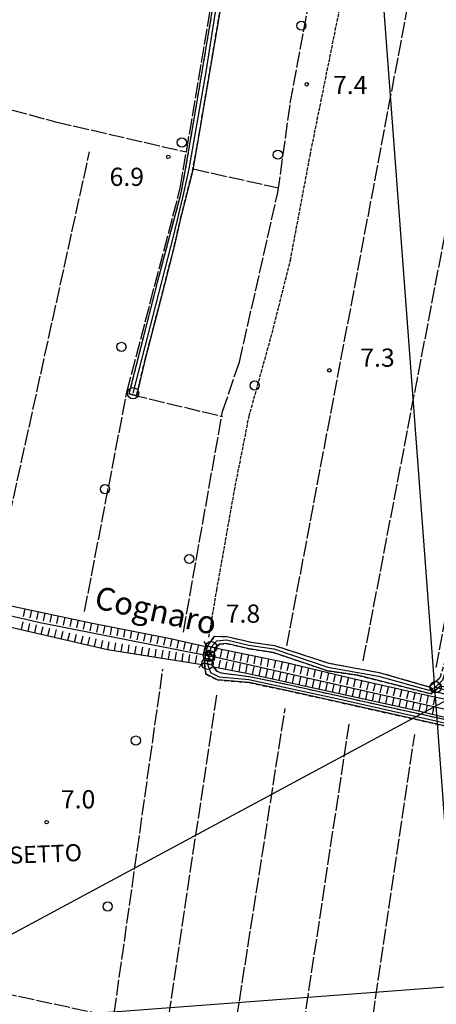
# Model space of a CAD drawing. Extents: x 1737616 to 1741926, y 5037261 to 5040389.
# Drawn here: x 1738871 to 1739054, y 5039331 to 5039763 of the extents above; entities that cross this region are included whole.
import ezdxf

# ---------------------------------------------------------------- set-up
doc = ezdxf.new("R2010")
doc.units = 0
for name, pattern in [('C', [10, 5, 5]), ('L17', [8, 7, -1]), ('L5', [2, 1.5, -0.5]), ('L7', [3, 2, -1])]:
    doc.linetypes.add(name, pattern=pattern)
for name, color, linetype in [('11B2', 1, 'C'), ('14G7', 3, 'C'), ('14P16', 2, 'C'), ('16A1', 1, 'C'), ('22H8', 1, 'C'), ('297', 7, 'CONTINUOUS'), ('298', 7, 'CONTINUOUS'), ('2J10', 2, 'L7'), ('2M13', 3, 'C'), ('4E5', 2, 'L17'), ('5A1', 2, 'L5'), ('5F6', 1, 'C'), ('6H8', 2, 'C'), ('8C3', 1, 'C'), ('A2J10', 1, 'C'), ('A2M13', 1, 'C'), ('A4B2', 1, 'C'), ('I2J10', 7, 'CONTINUOUS'), ('I4B2', 7, 'CONTINUOUS'), ('N2A1', 2, 'C'), ('N2C3', 2, 'C'), ('N2F6', 2, 'C'), ('N2H8', 2, 'C'), ('N4Q17', 2, 'C')]:
    doc.layers.add(name, color=color, linetype=linetype)

# ---------------------------------------------------------------- blocks, each defined once
blk = doc.blocks.new('22H8')
at = {"layer": '22H8'}
blk.add_line((0, 0), (0, 3.5), dxfattribs=at)
blk = doc.blocks.new('5F6')
at = {"layer": '5F6'}
blk.add_circle((0, 0), 2, dxfattribs=at)
blk = doc.blocks.new('11B2')
at = {"layer": '11B2'}
blk.add_circle((0, 0), 0.75, dxfattribs=at)
blk = doc.blocks.new('N2F6')
at = {"layer": 'N2F6'}
blk.add_circle((0, -0.00928), 2.5, dxfattribs=at)
blk = doc.blocks.new('N4Q17')
at = {"layer": 'N4Q17'}
for p, q in [((2.4755, -1.75357), (-0.02926, 2.58115)), ((-2.5275, -1.75518), (2.4725, -1.75518))]:
    blk.add_line(p, q, dxfattribs=at)
at = {"layer": 'N4Q17', "flags": 128}
blk.add_lwpolyline([(-2.52926, -1.74898), (-0.02926, 2.58115)], dxfattribs=at)
blk = doc.blocks.new('N2C3')
at = {"layer": 'N2C3'}
blk.add_circle((0, -0.00928), 2.5, dxfattribs=at)
blk = doc.blocks.new('N2H8')
at = {"layer": 'N2H8'}
blk.add_circle((0, -0.00928), 2.5, dxfattribs=at)
blk = doc.blocks.new('N2A1')
at = {"layer": 'N2A1'}
blk.add_circle((0, -0.00928), 2.5, dxfattribs=at)

msp = doc.modelspace()

# ---------------------------------------------------------------- linework, layer by layer
at = {"layer": '16A1'}
for p, q in [((1739207.31943, 5037413.61568), (1738999.77589, 5040187.72792)), ((1737732.96428, 5039239.05119), (1740985.70294, 5039482.42363))]:
    msp.add_line(p, q, dxfattribs=at)
at = {"layer": '297'}
msp.add_polyline3d([(1739054.22381, 5039472.73613, 6.4), (1739056.18106, 5039470.46171, 6.7), (1739053.19327, 5039468.08002, 6.7), (1739051.25824, 5039470.37918, 6.4), (1739054.22381, 5039472.73613, 6.4)], close=True, dxfattribs=at)
at = {"layer": '298'}
for points in [[(1738959.98983, 5039772.07909, 6.88), (1738949.18062, 5039708.26342, 6.84), (1738947.02872, 5039696.50649, 6.84), (1738941.95906, 5039676.51348, 6.84), (1738939.03651, 5039663.63687, 6.84), (1738933.03061, 5039640.03276, 6.64), (1738926.42397, 5039614.6197, 6.69), (1738922.4009, 5039598.02243, 6.5), (1738920.8253, 5039598.45309, 6.59), (1738919.24201, 5039598.87917, 6.68), (1738932.27778, 5039650.09415, 6.61), (1738937.58043, 5039670.10961, 6.61), (1738942.10576, 5039687.12455, 6.61), (1738943.89443, 5039696.72626, 6.61), (1738948.93717, 5039726.39373, 6.61), (1738956.50354, 5039771.22654, 6.77)], [(1739107.84131, 5039441.69135, 6.7), (1739033.23774, 5039458.45482, 6.7), (1738989.19921, 5039468.28603, 6.7), (1738971.95069, 5039471.91241, 6.7), (1738958.02355, 5039473.12676, 6.75), (1738952.87002, 5039475.72563, 6.7), (1738952.31512, 5039480.51483, 6.7), (1738955.61238, 5039479.80582, 6.7), (1738955.58491, 5039479.65033, 6.7), (1738955.58491, 5039479.65033, 6.7), (1738956.2325, 5039478.84937, 6.7), (1738957.79567, 5039476.9095, 6.7), (1738959.69224, 5039476.1699, 6.7), (1738972.05246, 5039474.62671, 6.7), (1738989.76248, 5039470.91753, 6.7), (1739033.81786, 5039461.07554, 6.7), (1739108.58277, 5039444.66211, 6.1)]]:
    msp.add_polyline3d(points, dxfattribs=at)
for points in [[(1738957.02704, 5039487.18231, 6.7), (1738957.02025, 5039487.16575, 6.7), (1738953.67593, 5039487.88728, 6.683), (1738956.77137, 5039492.27469, 6.4), (1738962.16897, 5039492.17712, 6.4), (1738972.98727, 5039489.67618, 6.4), (1738983.13108, 5039488.24194, 6.4), (1739007.00571, 5039480.47016, 6.4), (1739029.14528, 5039476.39943, 6.4), (1739050.96306, 5039470.14249, 6.4), (1739051.25824, 5039470.37918, 6.4), (1739053.19327, 5039468.08002, 6.7), (1739051.84657, 5039467.01954, 6.41), (1739019.6343, 5039475.13924, 6.39), (1739006.38319, 5039477.1563, 6.39), (1738982.48971, 5039485.19343, 6.38), (1738971.93093, 5039486.83931, 6.38), (1738961.99633, 5039489.13661, 6.39), (1738958.90964, 5039488.82744, 6.7), (1738957.02704, 5039487.18231, 6.7)], [(1738956.28804, 5039483.33425, 6.7), (1738955.61238, 5039479.80582, 6.7), (1738952.31512, 5039480.51483, 6.7), (1738952.28499, 5039480.81042, 6.7), (1738952.83666, 5039483.9184, 6.7), (1738953.48446, 5039487.61823, 6.7), (1738953.67593, 5039487.88728, 6.683), (1738957.02025, 5039487.16575, 6.7), (1738956.28804, 5039483.33425, 6.7)], [(1739056.18106, 5039470.46171, 6.7), (1739173.6926, 5039442.94804, 6.7), (1739211.47869, 5039433.94464, 6.7), (1739211.09661, 5039432.34961, 6.25), (1739210.7146, 5039430.75357, 5.8), (1739172.85537, 5039439.3674, 5.8), (1739053.19327, 5039468.08002, 6.7), (1739056.18106, 5039470.46171, 6.7)]]:
    msp.add_polyline3d(points, close=True, dxfattribs=at)
at = {"layer": '2J10'}
for points in [[(1738953.48446, 5039487.61823, 6.7), (1738953.67593, 5039487.88728, 6.683), (1738956.77137, 5039492.27469, 6.4), (1738962.16897, 5039492.17712, 6.4), (1738972.98727, 5039489.67618, 6.4), (1738983.13108, 5039488.24194, 6.4), (1739007.00571, 5039480.47016, 6.4), (1739029.14528, 5039476.39943, 6.4), (1739050.96306, 5039470.14249, 6.4), (1739051.25824, 5039470.37918, 6.4), (1739054.22381, 5039472.73613, 6.4), (1739055.97717, 5039474.1249, 6.4), (1739057.97771, 5039480.89538, 6.4), (1739066.7959, 5039533.29912, 7.6), (1739081.42576, 5039609.81195, 7.9), (1739100.06771, 5039707.87939, 7.9), (1739121.1704, 5039819.87406, 7.9), (1739140.21227, 5039916.46726, 7.9), (1739140.54042, 5039931.86349, 7.9), (1739138.49362, 5039934.08809, 7.9)], [(1738919.24201, 5039598.87917, 6.68), (1738932.27778, 5039650.09415, 6.61), (1738937.58043, 5039670.10961, 6.61), (1738942.10576, 5039687.12455, 6.61), (1738943.89443, 5039696.72626, 6.61), (1738948.93717, 5039726.39373, 6.61), (1738956.50354, 5039771.22654, 6.77), (1738960.25102, 5039795.59433, 6.82), (1738964.9089, 5039821.72004, 7.11), (1738964.9089, 5039821.72004, 7.01), (1738969.54771, 5039846.4253, 7.4), (1738975.09588, 5039868.92215, 7.3)], [(1738922.4009, 5039598.02243, 6.5), (1738926.42397, 5039614.6197, 6.69), (1738933.03061, 5039640.03276, 6.64), (1738939.03651, 5039663.63687, 6.84), (1738941.95906, 5039676.51348, 6.84), (1738947.02872, 5039696.50649, 6.84), (1738949.18062, 5039708.26342, 6.84), (1738959.98983, 5039772.07909, 6.88), (1738962.61707, 5039790.25572, 6.84), (1738968.24316, 5039822.60735, 7.03), (1738979.19961, 5039868.30459, 7.12)], [(1738957.02704, 5039487.18231, 6.7), (1738958.90964, 5039488.82744, 6.7), (1738961.99633, 5039489.13661, 6.39), (1738971.93093, 5039486.83931, 6.38), (1738982.48971, 5039485.19343, 6.38), (1739006.38319, 5039477.1563, 6.39), (1739019.6343, 5039475.13924, 6.39), (1739051.84657, 5039467.01954, 6.41), (1739053.19327, 5039468.08002, 6.7)], [(1738952.28499, 5039480.81042, 6.7), (1738952.31512, 5039480.51483, 6.7), (1738952.87002, 5039475.72563, 6.7), (1738958.02355, 5039473.12676, 6.75), (1738971.95069, 5039471.91241, 6.7), (1738989.19921, 5039468.28603, 6.7), (1739033.23774, 5039458.45482, 6.7), (1739107.84131, 5039441.69135, 6.7), (1739113.61306, 5039440.05132, 6.7), (1739116.1707, 5039438.42452, 6.7), (1739118.32639, 5039436.74157, 6.75)], [(1738955.58491, 5039479.65033, 6.7), (1738956.2325, 5039478.84937, 6.7), (1738957.79567, 5039476.9095, 6.7), (1738959.69224, 5039476.1699, 6.7), (1738972.05246, 5039474.62671, 6.7), (1738989.76248, 5039470.91753, 6.7), (1739033.81786, 5039461.07554, 6.7), (1739108.58284, 5039444.66111, 6.1), (1739114.85544, 5039443.01543, 6.1), (1739118.64293, 5039440.04357, 6.69), (1739122.46671, 5039438.47641, 6.69)], [(1739053.19327, 5039468.08002, 6.7), (1739172.85537, 5039439.3674, 5.8), (1739210.7146, 5039430.75357, 5.8)]]:
    msp.add_polyline3d(points, dxfattribs=at)
at = {"layer": '2M13'}
for points in [[(1738951.99649, 5039490.01401, 6.7), (1738953.48446, 5039487.61823, 6.7), (1738952.83666, 5039483.9184, 6.7), (1738952.28499, 5039480.81042, 6.7), (1738951.34141, 5039479.9245, 6.7), (1738949.84795, 5039478.52009, 6.7)], [(1738957.79567, 5039476.9095, 6.7), (1738956.2325, 5039478.84937, 6.7), (1738955.58491, 5039479.65033, 6.7), (1738955.61238, 5039479.80582, 6.7), (1738956.28804, 5039483.33425, 6.7), (1738957.02025, 5039487.16575, 6.7), (1738957.02704, 5039487.18231, 6.7), (1738958.90964, 5039488.82744, 6.7)]]:
    msp.add_polyline3d(points, dxfattribs=at)
at = {"layer": '4E5'}
for p, q in [((1738859.76528, 5039513.79711, 6.3), (1738901.80016, 5039705.1805, 6.8)), ((1738947.38038, 5039697.67705, 6.838), (1738985.02292, 5039689.345, 6.233)), ((1738920.2145, 5039598.54779, 6.624), (1738960.2422, 5039588.90995, 6.204)), ((1738908.14637, 5039135.23561, 6.4), (1738957.76912, 5039466.4749, 6.4)), ((1738916.96505, 5039007.93031, 6.4), (1738987.79258, 5039460.60127, 6.4)), ((1738943.38728, 5038972.49999, 6.4), (1739015.88889, 5039453.67787, 6.4)), ((1738972.62035, 5038961.05141, 6.4), (1739044.71704, 5039449.11677, 6.4)), ((1738847.15836, 5039339.14299, 6.4), (1738906.38322, 5039326.34535, 6.4))]:
    msp.add_line(p, q, dxfattribs=at)
for points in [[(1738943.06776, 5039494.16061, 6.2), (1738960.28156, 5039591.11815, 6.2), (1738967.68232, 5039612.83398, 6.2), (1738984.5718, 5039687.30555, 6.2), (1738990.0591, 5039726.52532, 6.2), (1738997.34743, 5039765.87986, 6.2), (1739053.23776, 5040037.5205, 6.2), (1739051.91594, 5040043.13682, 6.2), (1739038.58629, 5040049.66074, 6.2), (1739061.50613, 5040167.82758, 6.2)], [(1739022.13404, 5039481.52387, 6.6), (1739061.5279, 5039686.8421, 8.3), (1739108.06555, 5039940.03359, 8.3)], [(1739054.1455, 5039478.50066, 6.6), (1739103.15654, 5039737.59226, 6.6), (1739139.44462, 5039929.44686, 6.6)], [(1738899.63828, 5039503.18394, 6.54), (1738918.22387, 5039599.60627, 6.2), (1738941.69844, 5039689.31136, 6.2), (1738955.93399, 5039773.81239, 6.2), (1738970.41758, 5039862.54297, 6.2), (1738979.32072, 5039899.2535, 6.2)], [(1738988.51246, 5039488.05291, 6.62), (1739050.224, 5039814.24349, 7.41), (1739061.46643, 5039875.40504, 7.68)], [(1738796.72594, 5039753.17579, 6.5), (1738822.1718, 5039738.73241, 5.8), (1738844.19436, 5039729.95267, 5.8), (1738886.87243, 5039718.40022, 5.8), (1738944.36807, 5039705.15252, 6.2)], [(1738965.5643, 5038764.35683, 6.3), (1738977.86147, 5038846.81723, 6.3), (1738985.58582, 5038891.01893, 6.3), (1738995.31507, 5038945.90052, 6.3), (1738922.41142, 5038975.34618, 6.3), (1738918.38594, 5038984.97117, 6.3), (1738908.49901, 5039015.2224, 6.3), (1738898.57481, 5039043.35783, 6.3), (1738895.48751, 5039080.53398, 6.3), (1738898.52866, 5039112.25386, 6.3), (1738898.30603, 5039148.73877, 6.3), (1738894.47433, 5039177.23275, 6.3), (1738893.57928, 5039191.80933, 6.3), (1738934.05687, 5039477.83999, 6.3)]]:
    msp.add_polyline3d(points, dxfattribs=at)
at = {"layer": '5A1'}
msp.add_line((1738954.24999, 5039491.83532, 6.85), (1738957.76884, 5039512.75925, 6.85), dxfattribs=at)
msp.add_polyline3d([(1738957.76884, 5039512.75925, 6.66), (1738965.49798, 5039556.36972, 6.74), (1738971.9229, 5039588.92952, 6.94), (1738982.09399, 5039625.66368, 6.94), (1738990.11754, 5039657.59197, 6.99), (1738998.73967, 5039703.60793, 7.15), (1739017.09445, 5039794.41427, 7.07), (1739043.87411, 5039926.33805, 7.07)], dxfattribs=at)
at = {"layer": '6H8'}
for points in [[(1738750.22738, 5039531.39735, 7.161), (1738828.69051, 5039513.81867, 5.943), (1738902.34352, 5039498.23072, 6.289), (1738937.35723, 5039491.3235, 6.527), (1738953.48446, 5039487.61823, 6.7)], [(1738749.05527, 5039523.07128, 7.462), (1738750.42858, 5039523.46787, 7.15), (1738797.11807, 5039512.02094, 6.75), (1738855.04291, 5039499.10709, 5.614), (1738909.64287, 5039486.44087, 6.038), (1738951.34141, 5039479.9245, 6.7)], [(1738957.02704, 5039487.18231, 6.7), (1738987.68753, 5039480.84991, 6.463), (1739017.59839, 5039473.76043, 6.454), (1739050.75566, 5039466.21285, 6.35), (1739094.68733, 5039456.76475, 6.252)], [(1738956.2325, 5039478.84937, 6.7), (1738970.79277, 5039476.07584, 6.7), (1739045.01733, 5039459.76641, 6.494), (1739108.58277, 5039444.66211, 6.1)]]:
    msp.add_polyline3d(points, dxfattribs=at)
at = {"layer": '8C3'}
msp.add_polyline3d([(1737725.02361, 5039447.90058, 39), (1738045.57224, 5039414.37019, 31.5), (1738487.89665, 5039367.84224, 31.5), (1738816.74701, 5039334.07768, 31.5), (1739155.13114, 5039516.04483, 31.5), (1739490.59153, 5039694.27952, 31.5), (1739842.69715, 5039881.88613, 31.5), (1740169.59115, 5040055.2714, 31.5), (1740505.4844, 5040234.34562, 31.5), (1740524.80564, 5040245.9645, 31.5)], dxfattribs=at)
at = {"layer": 'A2J10', "flags": 128}
for points in [[(1739053.90267, 5039469.91115), (1739057.06762, 5039473.16854), (1739059.30166, 5039480.06179), (1739065.82433, 5039517.90993), (1739072.64059, 5039556.23031), (1739079.96344, 5039594.58861), (1739087.28627, 5039632.94692), (1739094.60879, 5039671.30922), (1739101.93622, 5039709.60571), (1739109.26542, 5039747.87827), (1739116.54827, 5039786.77014), (1739123.83202, 5039825.6631), (1739131.5516, 5039864.68193), (1739139.27147, 5039903.69678), (1739141.77768, 5039916.58841), (1739142.75931, 5039931.42681), (1739143.04977, 5039932.67804), (1739145.79074, 5039944.41591), (1739153.04964, 5039980.79891), (1739160.30974, 5040017.17899), (1739167.57659, 5040053.5626), (1739174.92231, 5040088.7848), (1739176.66743, 5040091.00733), (1739206.15583, 5040086.84483)], [(1738920.91828, 5039599.08683), (1738938.71363, 5039668.05934), (1738942.95199, 5039685.65251), (1738945.5469, 5039697.77453), (1738953.08791, 5039740.33299), (1738959.42696, 5039780.74068), (1738963.08889, 5039803.22273), (1738966.11954, 5039820.72555), (1738971.57919, 5039845.9736), (1738977.46751, 5039868.3204), (1738982.67837, 5039898.1529), (1738988.41915, 5039918.491), (1738997.26003, 5039959.38377), (1739014.7511, 5040040.37989), (1739016.28232, 5040046.29193), (1739015.42709, 5040059.28902)], [(1738955.23654, 5039487.54976), (1738957.75126, 5039490.27612), (1738962.05273, 5039490.68822), (1738971.8233, 5039488.37163), (1738982.78483, 5039486.798), (1739006.47079, 5039478.70624), (1739028.79203, 5039474.72733), (1739050.94981, 5039468.64424), (1739053.90267, 5039469.91115)], [(1738953.66139, 5039480.22745), (1738954.90092, 5039476.43417), (1738958.72629, 5039474.41685), (1738971.78354, 5039473.30189), (1739010.45166, 5039464.9873), (1739058.49319, 5039454.1158), (1739106.91348, 5039443.71788), (1739114.40051, 5039441.97854), (1739120.36988, 5039436.86639), (1739118.68698, 5039423.02251), (1739114.14576, 5039383.82236), (1739103.90658, 5039315.01101)], [(1739053.90267, 5039469.91115), (1739070.5612, 5039465.3912), (1739114.92481, 5039455.29047), (1739161.82633, 5039443.73293), (1739209.50999, 5039432.83361)]]:
    msp.add_lwpolyline(points, dxfattribs=at)
at = {"layer": 'A2M13'}
msp.add_polyline3d([(1738953.66139, 5039480.22745, 0), (1738954.39973, 5039483.65527, 7.714), (1738955.23654, 5039487.54976, 0)], dxfattribs=at)
at = {"layer": 'A4B2'}
msp.add_polyline3d([(1738736.63103, 5039531.11311, 5.8), (1738739.41877, 5039531.03488, 8.1), (1738743.15855, 5039530.05413, 7.73), (1738749.76833, 5039528.31135, 5.7), (1738880.10464, 5039498.29465, 5.7), (1738952.83666, 5039483.9184, 6.7), (1738954.39973, 5039483.65527, 7.714), (1738956.28804, 5039483.33425, 6.7), (1739107.99671, 5039449.0368, 5.7)], dxfattribs=at)
at = {"layer": 'I2J10'}
msp.add_polyline3d([(1738919.24201, 5039598.87917, 6.68), (1738920.8253, 5039598.45309, 6.59), (1738922.4009, 5039598.02243, 6.5)], dxfattribs=at)
at = {"layer": 'I4B2'}
msp.add_polyline3d([(1738481.83647, 5039588.21341, 5.8), (1738615.52948, 5039557.19755, 5.8), (1738725.68045, 5039529.94075, 5.8), (1738736.63103, 5039531.11311, 5.8), (1738739.41877, 5039531.03488, 8.1), (1738743.15855, 5039530.05413, 7.73), (1738745.6363, 5039529.40114, 6.969), (1738749.76833, 5039528.31135, 5.7), (1738880.10464, 5039498.29465, 5.7), (1738952.83666, 5039483.9184, 6.7), (1738954.39973, 5039483.65527, 7.714), (1738956.28804, 5039483.33425, 6.7), (1739107.99671, 5039449.0368, 5.7)], dxfattribs=at)

# ---------------------------------------------------------------- block references
at = {"layer": '11B2'}
for p in [(1738997.2695, 5039734.87602, 7.4), (1738936.4341, 5039703.02751, 6.9), (1739007.20786, 5039609.17064, 7.3), (1738954.48031, 5039483.93207, 7.8), (1738882.95352, 5039410.5743, 7)]:
    msp.add_blockref('11B2', p, dxfattribs=at)
at = {"layer": '22H8'}
for p, rotation in [((1738873.30043, 5039504.37825, 6.153), 168.049), ((1738876.23515, 5039503.75645, 6.166), 168.049), ((1738879.1698, 5039503.13564, 6.18), 168.049), ((1738882.10552, 5039502.51391, 6.194), 168.049), ((1738885.04016, 5039501.8931, 6.208), 168.049), ((1738887.97588, 5039501.27137, 6.222), 168.049), ((1738890.91053, 5039500.65057, 6.235), 168.049), ((1738871.84644, 5039495.20875, 5.744), 346.939), ((1738874.76931, 5039494.5309, 5.767), 346.939), ((1738877.69218, 5039493.85305, 5.79), 346.939), ((1738880.61405, 5039493.17513, 5.813), 346.939), ((1738893.84617, 5039500.02984, 6.249), 168.049), ((1738896.78089, 5039499.40803, 6.263), 168.049), ((1738899.71653, 5039498.7873, 6.277), 168.049), ((1738902.65188, 5039498.17056, 6.291), 168.839), ((1738905.59558, 5039497.58954, 6.311), 168.839), ((1738908.53929, 5039497.00852, 6.331), 168.839), ((1738911.48292, 5039496.4285, 6.351), 168.839), ((1738883.53692, 5039492.49728, 5.835), 346.939), ((1738886.45979, 5039491.81944, 5.858), 346.939), ((1738889.38166, 5039491.14151, 5.881), 346.939), ((1738892.30453, 5039490.46367, 5.903), 346.939), ((1738895.22747, 5039489.78482, 5.926), 346.939), ((1738898.14934, 5039489.1069, 5.949), 346.939), ((1738914.42562, 5039495.8474, 6.371), 168.839), ((1738917.36933, 5039495.26638, 6.391), 168.839), ((1738920.31296, 5039494.68636, 6.411), 168.839), ((1738923.25666, 5039494.10534, 6.431), 168.839), ((1738926.19929, 5039493.52525, 6.451), 168.839), ((1738929.143, 5039492.94423, 6.471), 168.839), ((1738932.0867, 5039492.36321, 6.491), 168.839), ((1738901.07221, 5039488.42905, 5.971), 346.939), ((1738903.99508, 5039487.7512, 5.994), 346.939), ((1738906.91695, 5039487.07328, 6.017), 346.939), ((1738909.84277, 5039486.40969, 6.041), 351.119), ((1738912.80673, 5039485.94652, 6.088), 351.119), ((1738915.7707, 5039485.48335, 6.135), 351.119), ((1738918.73467, 5039485.02017, 6.182), 351.119), ((1738921.69964, 5039484.55708, 6.229), 351.119), ((1738935.03033, 5039491.78319, 6.511), 168.839), ((1738937.96947, 5039491.18277, 6.534), 167.059), ((1738940.89289, 5039490.51098, 6.565), 167.059), ((1738943.81731, 5039489.83927, 6.596), 167.059), ((1738946.74073, 5039489.16748, 6.628), 167.059), ((1738949.66515, 5039488.49576, 6.659), 167.059), ((1738952.58857, 5039487.82397, 6.69), 167.059), ((1738924.66361, 5039484.0939, 6.276), 351.119), ((1738927.62758, 5039483.63073, 6.324), 351.119), ((1738930.59155, 5039483.16756, 6.371), 351.119), ((1738933.55552, 5039482.70439, 6.418), 351.119), ((1738936.52048, 5039482.24129, 6.465), 351.119), ((1738939.48453, 5039481.77712, 6.512), 351.119), ((1738942.4485, 5039481.31394, 6.559), 351.119), ((1738945.41247, 5039480.85077, 6.606), 351.119), ((1738948.37644, 5039480.3876, 6.653), 351.119), ((1738959.96471, 5039486.57476, 6.677), 168.329), ((1738962.9033, 5039485.96829, 6.655), 168.329), ((1738965.84089, 5039485.36174, 6.632), 168.329), ((1738968.77948, 5039484.75527, 6.609), 168.329), ((1738971.71715, 5039484.14772, 6.586), 168.329), ((1738974.65574, 5039483.54125, 6.564), 168.329), ((1738958.67007, 5039478.38492, 6.7), 349.219), ((1738961.61735, 5039477.82322, 6.7), 349.219), ((1738964.56455, 5039477.26252, 6.7), 349.219), ((1738967.51182, 5039476.70082, 6.7), 349.219), ((1738970.4591, 5039476.13913, 6.7), 349.219), ((1738977.59333, 5039482.9347, 6.541), 168.329), ((1738980.532, 5039482.32723, 6.518), 168.329), ((1738983.46959, 5039481.72068, 6.496), 168.329), ((1738986.40818, 5039481.11421, 6.473), 168.329), ((1738989.33532, 5039480.45974, 6.463), 166.669), ((1738992.25525, 5039479.76763, 6.462), 166.669), ((1738995.17418, 5039479.07545, 6.461), 166.669), ((1738973.39073, 5039475.50505, 6.693), 347.609), ((1738976.32111, 5039474.86086, 6.685), 347.609), ((1738979.25142, 5039474.21766, 6.677), 347.609), ((1738982.1818, 5039473.57347, 6.668), 347.609), ((1738985.11218, 5039472.92928, 6.66), 347.609), ((1738988.04249, 5039472.28608, 6.652), 347.609), ((1738990.97287, 5039471.64189, 6.644), 347.609), ((1738998.09311, 5039478.38327, 6.46), 166.669), ((1739001.01296, 5039477.69215, 6.459), 166.669), ((1739003.93189, 5039476.99997, 6.458), 166.669), ((1739006.85182, 5039476.30786, 6.457), 166.669), ((1739009.77075, 5039475.61568, 6.456), 166.669), ((1739012.68968, 5039474.92349, 6.455), 166.669), ((1738993.90225, 5039470.99762, 6.636), 347.609), ((1738996.83256, 5039470.35442, 6.628), 347.609), ((1738999.76294, 5039469.71023, 6.62), 347.609), ((1739002.69332, 5039469.06604, 6.611), 347.609), ((1739005.62363, 5039468.42284, 6.603), 347.609), ((1739008.55401, 5039467.77865, 6.595), 347.609), ((1739011.4844, 5039467.13445, 6.587), 347.609), ((1739015.60953, 5039474.23238, 6.455), 166.669), ((1739018.53086, 5039473.5484, 6.451), 167.179), ((1739021.45583, 5039472.88274, 6.442), 167.179), ((1739024.3808, 5039472.21708, 6.433), 167.179), ((1739027.30684, 5039471.5505, 6.424), 167.179), ((1739030.23181, 5039470.88484, 6.414), 167.179), ((1739014.41471, 5039466.49126, 6.579), 347.609), ((1739017.34509, 5039465.84706, 6.571), 347.609), ((1739020.27547, 5039465.20287, 6.563), 347.609), ((1739023.20478, 5039464.5596, 6.555), 347.609), ((1739026.13517, 5039463.9154, 6.546), 347.609), ((1739029.06555, 5039463.27121, 6.538), 347.609), ((1739031.99586, 5039462.62801, 6.53), 347.609), ((1739033.15678, 5039470.21918, 6.405), 167.179), ((1739036.08275, 5039469.5536, 6.396), 167.179), ((1739039.00779, 5039468.88694, 6.387), 167.179), ((1739041.93276, 5039468.22128, 6.378), 167.179), ((1739044.85873, 5039467.5557, 6.368), 167.179), ((1739047.7837, 5039466.89004, 6.359), 167.179), ((1739050.70874, 5039466.22338, 6.35), 167.179), ((1739034.92624, 5039461.98382, 6.522), 347.609), ((1739037.85662, 5039461.33962, 6.514), 347.609), ((1739040.78693, 5039460.69643, 6.506), 347.609), ((1739043.71732, 5039460.05223, 6.498), 347.609), ((1739046.64074, 5039459.38044, 6.484), 346.629), ((1739049.55975, 5039458.68726, 6.466), 346.629), ((1739053.64214, 5039465.59245, 6.344), 167.859), ((1739052.47883, 5039457.99308, 6.448), 346.629)]:
    msp.add_blockref('22H8', p, dxfattribs=dict(at, rotation=rotation))
at = {"layer": '5F6'}
for p in [(1738994.91434, 5039760.6956, 6.1), (1738942.37332, 5039709.30848, 6.72), (1738984.57395, 5039703.92289, 6.8), (1738915.83495, 5039619.48444, 6.1), (1738974.37014, 5039602.50264, 6.1), (1738908.57455, 5039556.94424, 6.72), (1738945.615, 5039526.30089, 6.72), (1738922.16096, 5039446.46539, 6.4), (1738909.77023, 5039373.53295, 6.4)]:
    msp.add_blockref('5F6', p, dxfattribs=at)
at = {"layer": 'N2A1'}
msp.add_blockref('N2A1', (1738920.91828, 5039599.08683), dxfattribs=at)
at = {"layer": 'N2C3'}
for p in [(1738955.23654, 5039487.54976), (1738953.66139, 5039480.22745)]:
    msp.add_blockref('N2C3', p, dxfattribs=at)
at = {"layer": 'N2F6'}
msp.add_blockref('N2F6', (1738954.39973, 5039483.65527, 7.714), dxfattribs=at)
at = {"layer": 'N2H8'}
msp.add_blockref('N2H8', (1739053.90267, 5039469.91115), dxfattribs=at)
at = {"layer": 'N4Q17'}
msp.add_blockref('N4Q17', (1738954.39973, 5039483.65527, 7.714), dxfattribs=at)

# ---------------------------------------------------------------- texts
at = {"layer": '11B2'}
for s, p in [('7.4                                    ', (1739008.80224, 5039730.58733)), ('6.9                                    ', (1738910.61277, 5039690.22859)), ('7.3                                    ', (1739020.79246, 5039610.75169)), ('7.8                                    ', (1738961.6597, 5039498.24635)), ('7.0                                    ', (1738889.19872, 5039416.63946))]:
    msp.add_text(s, height=8, dxfattribs=at).set_placement(p)
at = {"layer": '14G7'}
msp.add_text('C. ROSSETTO                            ', height=7.5, rotation=362.279, dxfattribs=at).set_placement((1738834.85496, 5039391.02022))
at = {"layer": '14P16'}
msp.add_text('Cognaro                                ', height=10, rotation=347.289, dxfattribs=at).set_placement((1738903.42923, 5039504.7763))

doc.saveas('drawing.dxf')
